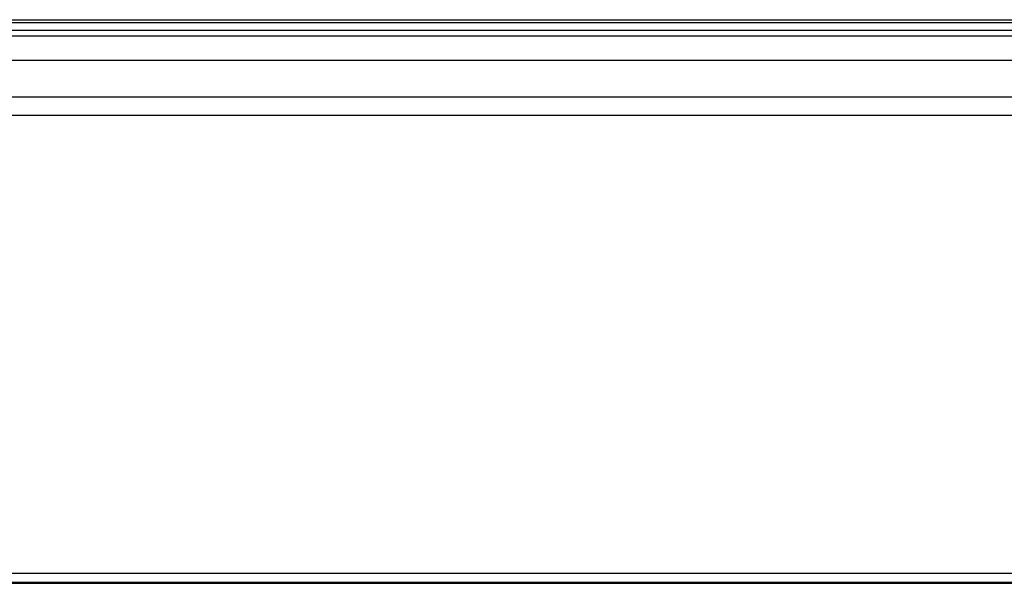
# Model space of a CAD drawing. Units: millimetres. Extents: x 0 to 559, y 0 to 432.
# Drawn here: x 95 to 98, y 91 to 92 of the extents above; entities that cross this region are included whole.
import ezdxf

# ---------------------------------------------------------------- set-up
doc = ezdxf.new("R2010")
doc.units = ezdxf.units.MM
doc.header["$LTSCALE"] = 30.734
doc.layers.add('0001398579_DXF_CONTINUOUS_LINE', color=7, linetype='CONTINUOUS')
doc.layers.add('DEF_DRAFT_ENTITY', color=7, linetype='CONTINUOUS')

msp = doc.modelspace()

# ---------------------------------------------------------------- linework, layer by layer
at = {"layer": '0001398579_DXF_CONTINUOUS_LINE', "color": 7, "linetype": 'CONTINUOUS'}
for p, q in [((67.7512, 92.4991), (101.3828, 92.4991)), ((101.3813, 92.4881), (67.7512, 92.4881)), ((67.7512, 92.4641), (101.378, 92.4641)), ((101.3753, 92.4441), (67.7512, 92.4441))]:
    msp.add_line(p, q, dxfattribs=at)
at = {"layer": 'DEF_DRAFT_ENTITY', "color": 7, "linetype": 'CONTINUOUS'}
for p, q in [((67.8266, 92.3633), (101.3643, 92.3633)), ((67.8245, 92.2413), (101.3476, 92.2413)), ((67.8229, 92.1796), (101.3392, 92.1796)), ((101.1539, 90.6468), (91.1112, 90.6468)), ((101.1508, 90.617), (91.1112, 90.617)), ((91.1112, 90.6141), (101.1505, 90.6141))]:
    msp.add_line(p, q, dxfattribs=at)

doc.saveas('drawing.dxf')
